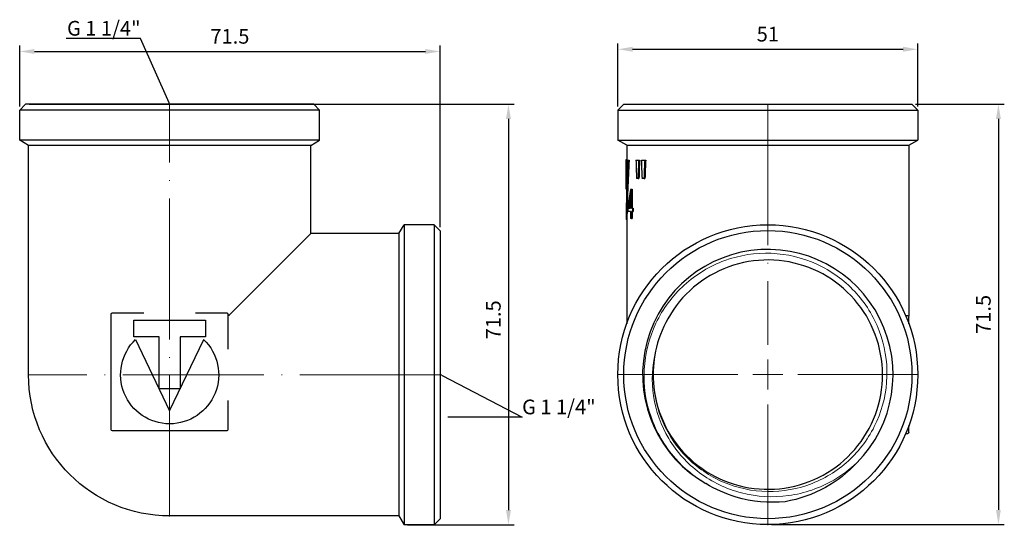
# Model space of a CAD drawing. Units: millimetres. Extents: x 845 to 2124, y 1246 to 1510.
# Drawn here: x 1360 to 1527, y 1407 to 1493 of the extents above; entities that cross this region are included whole.
import ezdxf
from ezdxf import colors
from ezdxf.entities.mleader import LeaderData, LeaderLine
from ezdxf.math import Vec2, Vec3

# ---------------------------------------------------------------- set-up
doc = ezdxf.new("R2010")
doc.units = ezdxf.units.MM
doc.linetypes.add('ACAD_ISO04W100', pattern=[30, 24, -3, 0, -3])
doc.layers.get('0').update_dxf_attribs({"color": 220})
for name, color, linetype, lineweight in [('Осевая', 1, 'ACAD_ISO04W100', 15), ('Основная толстая', 7, 'Continuous', 30), ('Основная тонкая', 7, 'Continuous', 15), ('Размеры', 7, 'Continuous', 18)]:
    doc.layers.add(name, color=color, linetype=linetype, lineweight=lineweight)
doc.styles.add('VALтекст', font='isocpeur.ttf', dxfattribs={"height": 2.5})
doc.dimstyles.new('VALразмер1', dxfattribs={"dimtxt": 2.5, "dimasz": 2.5, "dimexe": 1, "dimexo": 0.6, "dimgap": 1, "dimtad": 1, "dimdec": 1, "dimdsep": 46, "dimtxsty": 'VALтекст', "dimcen": 2.5, "dimclrt": 256, "dimadec": 0, "dimazin": 0, "dimtfac": 1, "dimtdec": 1, "dimtmove": 0, "dimatfit": 3, "dimfxl": 1, "dimarcsym": 0})

# ---------------------------------------------------------------- blocks, each defined once
blk = doc.blocks.new('*U498')
at = {"layer": 'Осевая', "color": 0, "transparency": 16777216}
blk.add_line((-49.62, 0), (20.62, 0), dxfattribs=at)
blk = doc.blocks.new('*U499')
at = {"layer": 'Осевая', "color": 0, "transparency": 16777216}
blk.add_line((0, -20.62), (0, 49.62), dxfattribs=at)
blk = doc.blocks.new('A$C280F221D')
at = {"layer": 'Основная толстая', "extrusion": (2.22045e-16, 1, -2.22045e-16)}
for p, q in [((39, 24), (39.87, 25.5)), ((39.87, -25.5), (39.87, 25.5)), ((39.87, 25.5), (45, 25.5)), ((45, -25.5), (45, 25.5)), ((46, 24.5), (45, 25.5)), ((0, 24), (39, 24)), ((39, -24), (39, 24)), ((46, -24.5), (46, 24.5)), ((-9.49, 9.78), (-9.49, -9.78)), ((10.27, 9.98), (-9.29, 9.98)), ((10.47, 4.38), (10.47, 9.78)), ((6.01, 5.79), (-6.13, 0)), ((6.46, 6.1), (9.27, 6.1)), ((6.46, 1.77), (6.46, 6.1)), ((9.27, 6.1), (9.27, -6.1)), ((-2.38, 1.77), (6.46, 1.77)), ((-2.38, -1.77), (-2.38, 1.77)), ((-24, -39), (-24, 0)), ((-6.13, 0), (6.01, -5.79)), ((6.46, -1.77), (-2.38, -1.77)), ((6.46, -6.1), (6.46, -1.77)), ((10.47, -9.78), (10.47, -4.38)), ((9.27, -6.1), (6.46, -6.1)), ((-9.29, -9.98), (-4.38, -9.98)), ((4.38, -9.98), (10.27, -9.98)), ((10.18, -10.18), (24, -24)), ((24, -24), (39, -24)), ((24, -39), (24, -24)), ((39, -24), (39.87, -25.5)), ((46, -24.5), (45, -25.5)), ((39.87, -25.5), (45, -25.5)), ((-24, -39), (-25.5, -39.87)), ((25.5, -39.87), (-25.5, -39.87)), ((-25.5, -45), (-25.5, -39.87)), ((24, -39), (-24, -39)), ((24, -39), (25.5, -39.87)), ((25.5, -45), (25.5, -39.87)), ((25.5, -45), (-25.5, -45)), ((-24.5, -46), (-25.5, -45)), ((24.5, -46), (25.5, -45)), ((24.5, -46), (-24.5, -46))]:
    blk.add_line(p, q, dxfattribs=at)
at = {"layer": 'Основная толстая', "extrusion": (-4.93038e-32, -2.22045e-16, -1)}
for radius, start, end in [(24, 0, 90), (8.34, 223.9396, 136.0604)]:
    blk.add_arc((0, 0), radius, start, end, dxfattribs=at)
at = {"layer": 'Основная толстая'}
for centre, start, end in [((-9.29, 9.78), 90, 180), ((10.27, 9.78), 0, 90), ((-9.29, -9.78), 180, 270), ((10.27, -9.78), 270, 0)]:
    blk.add_arc(centre, 0.2, start, end, dxfattribs=at)
for points, knots in [([(10.14, -10.09), (10.14, -10.07), (10.14, -10.05), (10.15, -10.02), (10.16, -10), (10.17, -9.98), (10.17, -9.98), (10.18, -9.98), (10.18, -9.98), (10.18, -9.98)], [-0.0229669, -0.0229669, -0.0229669, -0.0229669, -0.01520165, -0.01520165, -0.00723822, -0.00723822, 0, 0, 0.00020484, 0.00020484, 0.00020484, 0.00020484]), ([(10.14, -10.09), (10.14, -10.1), (10.14, -10.1), (10.14, -10.11), (10.14, -10.12), (10.15, -10.14), (10.15, -10.15), (10.17, -10.17), (10.17, -10.17), (10.18, -10.18)], [0.072236172, 0.072236172, 0.072236172, 0.072236172, 0.072391221, 0.072391221, 0.075070433, 0.075070433, 0.078761573, 0.078761573, 0.080920632, 0.080920632, 0.080920632, 0.080920632])]:
    blk.add_open_spline(points, degree=3, knots=knots, dxfattribs=at)
at = {"layer": 'Осевая'}
for name, p in [('*U499', (0, -25.5)), ('*U498', (25.5, 0))]:
    blk.add_blockref(name, p, dxfattribs=at)
blk = doc.blocks.new('*U500')
at = {"layer": 'Осевая', "color": 0, "transparency": 16777216}
for p, q in [((0, 5.1), (0, 25.62)), ((-25.62, 0), (-5.1, 0)), ((5.1, 0), (25.62, 0)), ((0, -46), (0, -5.1))]:
    blk.add_line(p, q, dxfattribs=at)
at = {"layer": 'Осевая', "color": 0, "linetype": 'Continuous', "transparency": 16777216}
for p, q in [((0, -2.55), (0, 2.55)), ((-2.55, 0), (2.55, 0))]:
    blk.add_line(p, q, dxfattribs=at)
blk = doc.blocks.new('A$C577F30BC')
at = {"layer": 'Основная толстая', "extrusion": (1.22465e-16, 1, -2.22045e-16)}
for p, q in [((-24, 9.78), (-24, 8.62)), ((-23.47, 9.98), (-23.8, 9.98)), ((-24, -8.62), (-24, -9.78)), ((-24, -39), (-24, -9.98)), ((-23.8, -9.98), (-23.47, -9.98)), ((24, -26.4), (24, -8.62)), ((23.19, -26.54), (23.08, -26.54)), ((23.08, -27.74), (23.08, -26.54)), ((23.19, -26.54), (23.35, -26.54)), ((23.19, -26.54), (23.19, -27.74)), ((23.35, -27.74), (23.35, -26.54)), ((24.06, -26.4), (23.96, -26.4)), ((24.06, -26.4), (24.1, -26.4)), ((22.98, -27.74), (22.88, -27.74)), ((22.88, -28.3), (22.88, -27.74)), ((22.98, -28.3), (22.88, -28.3)), ((22.98, -27.74), (23.19, -27.74)), ((22.98, -27.74), (22.98, -28.3)), ((23.19, -28.3), (22.98, -28.3)), ((23.08, -31.54), (23.08, -28.3)), ((23.19, -28.3), (23.19, -31.54)), ((23.35, -27.74), (23.8, -27.74)), ((23.7, -28.3), (23.35, -28.3)), ((23.35, -30.56), (23.35, -28.3)), ((23.8, -28.3), (23.8, -27.74)), ((23.19, -31.54), (23.08, -31.54)), ((23.32, -31.54), (23.19, -31.54)), ((24.1, -31.56), (24.01, -31.56)), ((24.1, -31.56), (24.1, -36.58)), ((21.01, -33.38), (20.9, -33.38)), ((21.01, -33.38), (21.4, -33.38)), ((22.03, -33.38), (21.92, -33.38)), ((22.03, -33.38), (22.33, -33.38)), ((24, -39), (24, -32.03)), ((20.88, -36.49), (20.77, -36.49)), ((21.51, -36.49), (20.88, -36.49)), ((21.92, -36.49), (21.81, -36.49)), ((22.42, -36.49), (21.92, -36.49)), ((23.68, -36.49), (23.58, -36.49)), ((23.83, -36.49), (23.68, -36.49)), ((24.1, -36.58), (24, -36.58)), ((-24, -39), (-25.5, -39.87)), ((25.5, -39.87), (-25.5, -39.87)), ((-25.5, -45), (-25.5, -39.87)), ((24, -39), (-24, -39)), ((24, -39), (25.5, -39.87)), ((25.5, -45), (25.5, -39.87)), ((25.5, -45), (-25.5, -45)), ((-24.5, -46), (-25.5, -45)), ((24.5, -46), (25.5, -45)), ((24.5, -46), (-24.5, -46))]:
    blk.add_line(p, q, dxfattribs=at)
at = {"layer": 'Основная толстая'}
for radius in [25.5, 24.5]:
    blk.add_circle((0, 0), radius, dxfattribs=at)
for radius, start, end in [(21.3, 135.2552, 60.397), (19.5, 348.2609, 3.913)]:
    blk.add_arc((0, 0), radius, start, end, dxfattribs=at)
at = {"layer": 'Основная толстая', "extrusion": (-2.71926e-32, -2.22045e-16, -1)}
for centre, start, end in [((23.8, 9.78), 360, 90), ((23.8, -9.78), 270, 0)]:
    blk.add_arc(centre, 0.2, start, end, dxfattribs=at)
at = {"layer": 'Основная толстая'}
for centre, major_axis, ratio, start_param, end_param in [((0, -22.01), (0, 77.37), 0.310212, -1.759108, -1.627558), ((0, -24.93), (0, 78.01), 0.308927, -1.71957, -1.589632), ((0, -22.91), (0, 34.26), 0.703529, -1.825596, -1.728943), ((0, -21.97), (0, 34.57), 0.694257, -1.803988, -1.755071), ((0, 123.94), (0, 320), 0.075, -2.095961, -2.084758), ((0, -181.28), (0, -321.33), 0.075, 2.038217, 2.049095), ((0, 96.97), (0, 320), 0.075, -2.001023, -1.990349), ((0, -154.31), (0, -321.33), 0.075, 1.946209, 1.95664)]:
    blk.add_ellipse(centre, major_axis=major_axis, ratio=ratio, start_param=start_param, end_param=end_param, dxfattribs=at)
at = {"layer": 'Основная толстая', "extrusion": (-2.71926e-32, -2.22045e-16, -1)}
for centre, major_axis, ratio, start_param, end_param in [((0, -22.01), (0, 77.69), 0.310212, 1.627322, 1.758317), ((0, -21.97), (0, 34.71), 0.694257, 1.754298, 1.82086), ((0, 123.94), (0, 321.33), 0.075, 2.082417, 2.093558), ((0, 96.97), (0, 321.33), 0.075, 1.988499, 1.999119)]:
    blk.add_ellipse(centre, major_axis=major_axis, ratio=ratio, start_param=start_param, end_param=end_param, dxfattribs=at)
at = {"layer": 'Основная толстая'}
for points, knots in [([(-2.97, 21.6), (-0.16, 21.88), (2.67, 21.62), (7.18, 20.28), (8.92, 19.51), (10.52, 18.52)], [0, 0, 0, 0, 0.845433, 0.845433, 1.413699, 1.413699, 1.413699, 1.413699]), ([(-15.13, 14.99), (-13.59, 16.66), (-11.79, 18.08), (-7.68, 20.37), (-5.37, 21.18), (-2.97, 21.6)], [4.811452, 4.811452, 4.811452, 4.811452, 5.492039, 5.492039, 6.220623, 6.220623, 6.220623, 6.220623]), ([(19.45, 1.33), (19.3, 3.64), (18.72, 5.92), (17.77, 8.03), (16.81, 10.15), (15.48, 12.09), (13.84, 13.73), (12.21, 15.38), (10.28, 16.73), (8.17, 17.7), (6.07, 18.68), (3.79, 19.27), (1.48, 19.44), (-0.84, 19.62), (-3.18, 19.38), (-5.41, 18.74), (-7.63, 18.09), (-9.74, 17.05), (-11.6, 15.67), (-13.47, 14.29), (-15.08, 12.58), (-16.34, 10.64), (-17.61, 8.7), (-18.52, 6.53), (-19.03, 4.27), (-19.53, 2.01), (-19.63, -0.34), (-19.32, -2.63), (-19.01, -4.93), (-18.28, -7.17), (-17.18, -9.22), (-16.09, -11.26), (-14.62, -13.11), (-12.88, -14.64), (-11.14, -16.17), (-9.13, -17.39), (-6.96, -18.21), (-4.8, -19.04), (-2.49, -19.48), (-0.17, -19.5), (2.15, -19.52), (4.47, -19.12), (6.65, -18.33), (8.83, -17.54), (10.86, -16.36), (12.63, -14.86), (14.4, -13.36), (15.89, -11.53), (17.02, -9.51), (17.99, -7.78), (18.69, -5.91), (19.09, -3.97)], [-10.927279, -10.927279, -10.927279, -10.927279, -10.571089, -10.571089, -10.571089, -10.2141, -10.2141, -10.2141, -9.857246, -9.857246, -9.857246, -9.500521, -9.500521, -9.500521, -9.143914, -9.143914, -9.143914, -8.787417, -8.787417, -8.787417, -8.43102, -8.43102, -8.43102, -8.074715, -8.074715, -8.074715, -7.718493, -7.718493, -7.718493, -7.361524, -7.361524, -7.361524, -7.004816, -7.004816, -7.004816, -6.648334, -6.648334, -6.648334, -6.292041, -6.292041, -6.292041, -5.935112, -5.935112, -5.935112, -5.57866, -5.57866, -5.57866, -5.221809, -5.221809, -5.221809, -4.917275, -4.917275, -4.917275, -4.917275]), ([(-24, -9.78), (-24, -9.78), (-24, -9.78), (-24, -9.8), (-24, -9.82), (-24, -9.83)], [0, 0, 0, 0, 0.0652136, 0.0652136, 0.1304271, 0.1304271, 0.1304271, 0.1304271]), ([(-24, -9.83), (-24, -9.87), (-24, -9.9), (-24, -9.94), (-24, -9.96), (-24, -9.98)], [0, 0, 0, 0, 0.1541254, 0.1541254, 0.3082507, 0.3082507, 0.3082507, 0.3082507])]:
    blk.add_open_spline(points, degree=3, knots=knots, dxfattribs=at)
at = {"layer": 'Основная тонкая'}
for points, knots in [([(19.09, -3.97), (19.7, -1.48), (19.82, 1.09), (19.05, 6.19), (18.17, 8.65), (15.49, 13.13), (13.71, 15.1), (9.48, 18.27), (7.05, 19.43), (1.86, 20.78), (-0.86, 20.93), (-6.24, 20.19), (-8.85, 19.29), (-12.63, 17.09), (-13.94, 16.11), (-15.13, 14.99)], [0, 0, 0, 0, 0.76749, 0.76749, 1.545408, 1.545408, 2.333754, 2.333754, 3.132523, 3.132523, 3.941713, 3.941713, 4.761323, 4.761323, 5.251629, 5.251629, 5.251629, 5.251629]), ([(10.52, 18.52), (12.46, 17.39), (14.22, 15.95), (17.54, 12.2), (18.95, 9.8), (20.77, 4.6), (21.16, 1.86), (20.86, -3.61), (20.19, -6.28), (17.85, -11.21), (16.22, -13.41), (12.2, -17.06), (9.86, -18.48), (4.79, -20.33), (2.1, -20.74), (-3.27, -20.53), (-5.9, -19.9), (-10.77, -17.66), (-12.95, -16.09), (-16.59, -12.2), (-18.01, -9.92), (-19.88, -4.96), (-20.33, -2.33), (-20.18, 2.94), (-19.6, 5.53), (-17.47, 10.33), (-15.95, 12.5), (-12.18, 16.12), (-9.97, 17.54), (-5.13, 19.44), (-2.55, 19.91), (2.62, 19.83), (5.17, 19.29), (9.91, 17.27), (12.05, 15.81), (15.51, 12.29), (16.86, 10.32), (18.77, 5.99), (19.32, 3.68), (19.45, 1.33)], [4.366478, 4.366478, 4.366478, 4.366478, 5.043673, 5.043673, 5.871379, 5.871379, 6.695396, 6.695396, 7.515724, 7.515724, 8.332362, 8.332362, 9.145311, 9.145311, 9.95457, 9.95457, 10.760139, 10.760139, 11.562017, 11.562017, 12.360203, 12.360203, 13.154699, 13.154699, 13.945502, 13.945502, 14.732613, 14.732613, 15.516032, 15.516032, 16.295758, 16.295758, 17.07179, 17.07179, 17.844129, 17.844129, 18.556138, 18.556138, 19.264968, 19.264968, 19.264968, 19.264968])]:
    blk.add_open_spline(points, degree=3, knots=knots, dxfattribs=at)
at = {"layer": 'Осевая'}
blk.add_blockref('*U500', (0, 0), dxfattribs=at)
blk = doc.blocks.new('*D534')
at = {"layer": 'Defpoints', "color": 0, "transparency": 16777216}
for p in [(1360.5, 1478.68, -19.37), (1424.87, 1407.18, -19.37), (1442.62, 1407.18)]:
    blk.add_point(p, dxfattribs=at)
at = {"layer": 'Размеры', "color": 0, "lineweight": -2, "transparency": 16777216}
for p, q in [((1361.1, 1478.68), (1443.62, 1478.68)), ((1442.62, 1476.18), (1442.62, 1409.68)), ((1425.47, 1407.18), (1443.62, 1407.18))]:
    blk.add_line(p, q, dxfattribs=at)
at = {"layer": 'Размеры', "color": 0, "transparency": 16777216}
for points in [[(1442.2, 1476.18), (1443.04, 1476.18), (1442.62, 1478.68)], [(1442.2, 1409.68), (1443.04, 1409.68), (1442.62, 1407.18)]]:
    blk.add_solid(points, dxfattribs=at)
at = {"layer": 'Размеры', "transparency": 16777216, "insert": (1440.37, 1442.02), "char_height": 2.5, "attachment_point": 5, "rotation": 90, "style": 'VALтекст'}
blk.add_mtext('71.5', dxfattribs=at)
blk = doc.blocks.new('*D535')
at = {"layer": 'Defpoints', "color": 0, "transparency": 16777216}
for p in [(1431, 1487.66), (1359.5, 1477.68, -19.37), (1431, 1457.18, -19.37)]:
    blk.add_point(p, dxfattribs=at)
at = {"layer": 'Размеры', "color": 0, "lineweight": -2, "transparency": 16777216}
for p, q in [((1359.5, 1478.28), (1359.5, 1488.66)), ((1431, 1457.78), (1431, 1488.66)), ((1362, 1487.66), (1428.5, 1487.66))]:
    blk.add_line(p, q, dxfattribs=at)
at = {"layer": 'Размеры', "color": 0, "transparency": 16777216}
for points in [[(1362, 1488.07), (1362, 1487.24), (1359.5, 1487.66)], [(1428.5, 1488.07), (1428.5, 1487.24), (1431, 1487.66)]]:
    blk.add_solid(points, dxfattribs=at)
at = {"layer": 'Размеры', "transparency": 16777216, "insert": (1395.25, 1489.91), "char_height": 2.5, "attachment_point": 5, "style": 'VALтекст'}
blk.add_mtext('71.5', dxfattribs=at)
blk = doc.blocks.new('*D536')
at = {"layer": 'Defpoints', "color": 0, "transparency": 16777216}
for p in [(1512.23, 1488.03), (1461.23, 1477.7, -20.22), (1512.23, 1477.7, -20.22)]:
    blk.add_point(p, dxfattribs=at)
at = {"layer": 'Размеры', "color": 0, "lineweight": -2, "transparency": 16777216}
for p, q in [((1461.23, 1478.3), (1461.23, 1489.03)), ((1512.23, 1478.3), (1512.23, 1489.03)), ((1463.73, 1488.03), (1509.73, 1488.03))]:
    blk.add_line(p, q, dxfattribs=at)
at = {"layer": 'Размеры', "color": 0, "transparency": 16777216}
for points in [[(1463.73, 1488.45), (1463.73, 1487.62), (1461.23, 1488.03)], [(1509.73, 1488.45), (1509.73, 1487.62), (1512.23, 1488.03)]]:
    blk.add_solid(points, dxfattribs=at)
at = {"layer": 'Размеры', "transparency": 16777216, "insert": (1486.73, 1490.28), "char_height": 2.5, "attachment_point": 5, "style": 'VALтекст'}
blk.add_mtext('51', dxfattribs=at)
blk = doc.blocks.new('*D537')
at = {"layer": 'Defpoints', "color": 0, "transparency": 16777216}
for p in [(1511.23, 1478.7, -20.22), (1486.73, 1407.2, -20.22), (1525.95, 1407.2)]:
    blk.add_point(p, dxfattribs=at)
at = {"layer": 'Размеры', "color": 0, "lineweight": -2, "transparency": 16777216}
for p, q in [((1511.83, 1478.7), (1526.95, 1478.7)), ((1525.95, 1476.2), (1525.95, 1409.7)), ((1487.33, 1407.2), (1526.95, 1407.2))]:
    blk.add_line(p, q, dxfattribs=at)
at = {"layer": 'Размеры', "color": 0, "transparency": 16777216}
for points in [[(1525.53, 1476.2), (1526.36, 1476.2), (1525.95, 1478.7)], [(1525.53, 1409.7), (1526.36, 1409.7), (1525.95, 1407.2)]]:
    blk.add_solid(points, dxfattribs=at)
at = {"layer": 'Размеры', "transparency": 16777216, "insert": (1523.7, 1442.95), "char_height": 2.5, "attachment_point": 5, "rotation": 90, "style": 'VALтекст'}
blk.add_mtext('71.5', dxfattribs=at)
blk = doc.blocks.new('_Dot')
at = {"color": 0, "linetype": 'ByBlock', "lineweight": -2}
blk.add_line((-0.5, 0), (-1, 0), dxfattribs=at)
at = {"color": 0, "linetype": 'ByBlock', "const_width": 0.5}
blk.add_lwpolyline([(-0.25, 0, 1), (0.25, 0, 1)], format="xyb", close=True, dxfattribs=at)

msp = doc.modelspace()

# ---------------------------------------------------------------- block references
for name, p, rotation in [('A$C280F221D', (1385, 1432.68, -19.37), 90), ('A$C577F30BC', (1486.73, 1432.7, -20.22), 180)]:
    msp.add_blockref(name, p, dxfattribs=dict(rotation=rotation))

# ---------------------------------------------------------------- dimensions: what is measured, and where the dimension line sits
at = {"layer": 'Размеры'}
for base, p1, p2, picture, middle in [((1431, 1487.66), (1359.5, 1477.68, -19.37), (1431, 1457.18, -19.37), '*D535', (1395.25, 1489.91)), ((1512.23, 1488.03), (1461.23, 1477.7, -20.22), (1512.23, 1477.7, -20.22), '*D536', (1486.73, 1490.28))]:
    dim = msp.add_linear_dim(base=base, p1=p1, p2=p2, dimstyle='VALразмер1', dxfattribs=at)
    dim.commit()
    dim.dimension.update_dxf_attribs({"geometry": picture, "text_midpoint": middle})
dim = msp.add_linear_dim(base=(1442.62, 1407.18), p1=(1360.5, 1478.68, -19.37), p2=(1424.87, 1407.18, -19.37), angle=90, dimstyle='VALразмер1', dxfattribs=at)
dim.commit()
dim.dimension.update_dxf_attribs({"geometry": '*D534', "text_midpoint": (1442.62, 1442.02), "dimtype": 160})
dim = msp.add_linear_dim(base=(1525.95, 1407.2), p1=(1511.23, 1478.7, -20.22), p2=(1486.73, 1407.2, -20.22), angle=90, dimstyle='VALразмер1', dxfattribs=at)
dim.commit()
dim.dimension.update_dxf_attribs({"geometry": '*D537', "text_midpoint": (1523.7, 1442.95)})

# ---------------------------------------------------------------- leaders
ml = msp.add_multileader_mtext('Standard', dxfattribs=at)
ml.set_content('\\A1;G 1 1/4"', color=256, style='VALтекст')
ml.set_leader_properties()
ml.set_arrow_properties(name='DOT')
ml.build(insert=Vec2(0, 0))
ml.multileader.update_dxf_attribs({"has_dogleg": 0, "text_left_attachment_type": 6, "text_right_attachment_type": 6, "text_top_attachment_type": 10, "dogleg_length": 0, "arrow_head_size": 0.25})
ctx = ml.context
ctx.base_point, ctx.char_height, ctx.arrow_head_size, ctx.landing_gap_size, ctx.plane_origin = Vec3(1367.81, 1489.85, 33.4), 2.5, 0.25, 0, Vec3(1372.98, 1483.85, 33.4)
ctx.left_attachment, ctx.right_attachment, ctx.text_align_type = 6, 6, 2
notes = []
notes.append((ctx, [(0, (1, 1, 0), (1380.06, 1489.85, 33.4), (-1, 0), 0, [(0, [(1385, 1478.68, 33.4)], 0, [])])]))
ctx.mtext.insert, ctx.mtext.alignment, ctx.mtext.flow_direction = Vec3(1380.06, 1492.85, 33.4), 3, 5
ml = msp.add_multileader_mtext('Standard', dxfattribs=at)
ml.set_content('\\A1;G 1 1/4"', color=256, style='VALтекст')
ml.set_leader_properties()
ml.set_arrow_properties(name='DOT')
ml.build(insert=Vec2(0, 0))
ml.multileader.update_dxf_attribs({"has_dogleg": 0, "text_left_attachment_type": 6, "text_right_attachment_type": 6, "text_top_attachment_type": 10, "dogleg_length": 0, "arrow_head_size": 0.25})
ctx = ml.context
ctx.base_point, ctx.char_height, ctx.arrow_head_size, ctx.landing_gap_size, ctx.plane_origin = Vec3(1444.94, 1425.46, 33.4), 2.5, 0.25, 0, Vec3(1444.67, 1422.02, 33.4)
ctx.left_attachment, ctx.right_attachment = 6, 6
notes.append((ctx, [(1, (1, 1, 0), (1444.94, 1425.46, 33.4), (1, 0), 0, [(0, [(1431.12, 1432.68, 33.4)], 0, [])])]))
ctx.mtext.insert, ctx.mtext.flow_direction = Vec3(1444.94, 1428.46, 33.4), 5
for ctx, leaders in notes:
    for number, flags, end, landing, length, lines in leaders:
        leader = LeaderData()
        leader.index, (leader.has_last_leader_line, leader.has_dogleg_vector, leader.attachment_direction) = number, flags
        leader.last_leader_point, leader.dogleg_vector, leader.dogleg_length = Vec3(end), Vec3(landing), length
        for number, points, colour, breaks in lines:
            line = LeaderLine()
            line.index, line.vertices, line.color, line.breaks = number, Vec3.list(points), colors.encode_raw_color(colour), breaks
            leader.lines.append(line)
        ctx.leaders.append(leader)

doc.saveas('drawing.dxf')
